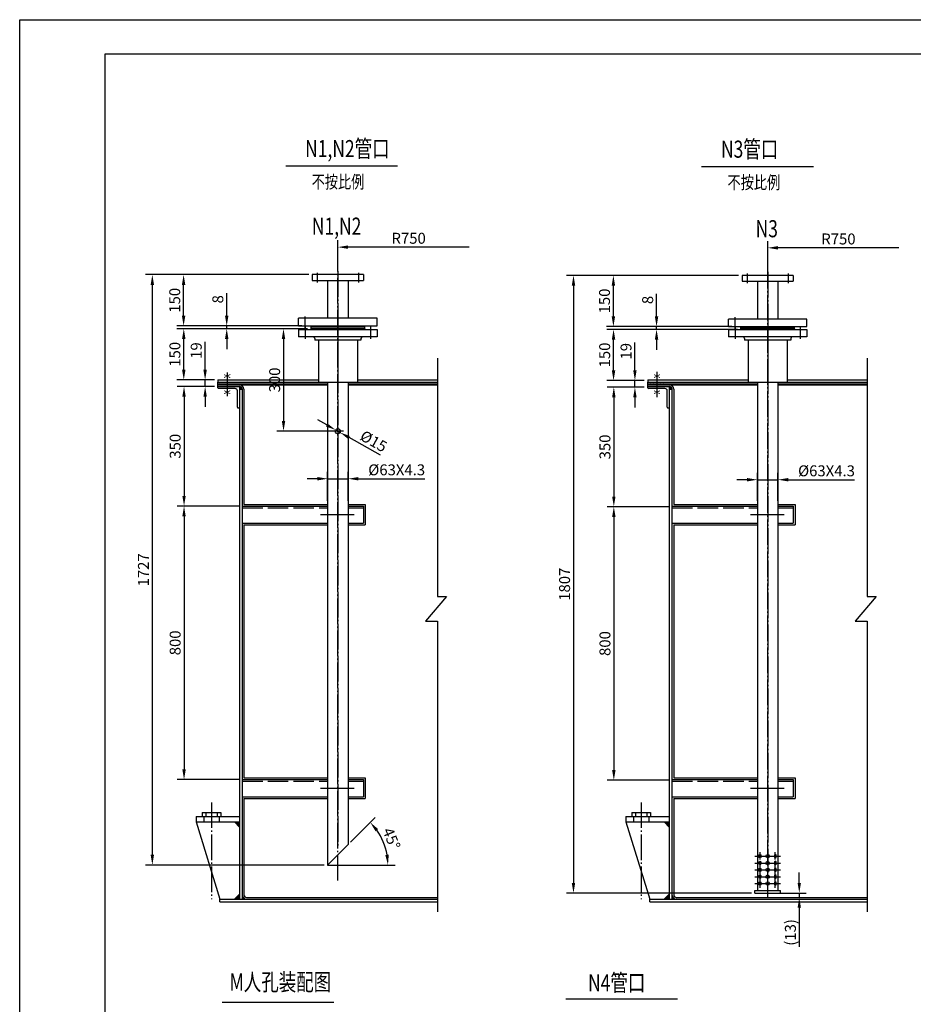
# Model space of a CAD drawing. Units: millimetres. Extents: x 365 to 22270, y -5427 to 13357.
# Drawn here: x 8732 to 11348, y 6246 to 9126 of the extents above; entities that cross this region are included whole.
import ezdxf
from ezdxf.enums import TextEntityAlignment as Align

# ---------------------------------------------------------------- set-up
doc = ezdxf.new("R2010")
doc.units = ezdxf.units.MM
doc.header["$LTSCALE"] = 15
doc.header["$MEASUREMENT"] = 0
doc.linetypes.add('CENTER', pattern=[6.25, 5, -0.5, 0.25, -0.5])
doc.linetypes.add('DASHED', pattern=[5, 4, -1])
doc.layers.get('Defpoints').update_dxf_attribs({"linetype": 'CONTINUOUS'})
for name, color, linetype in [('1', 2, 'CONTINUOUS'), ('2', 1, 'CONTINUOUS'), ('3', 3, 'CENTER'), ('5', 5, 'DASHED')]:
    doc.layers.add(name, color=color, linetype=linetype)
doc.styles.add('FSDBHZ', font='TXT.SHX', dxfattribs={"width": 0.707, "bigfont": 'HZFS.SHX'})
doc.styles.add('HZ', font='txt', dxfattribs={"width": 0.75, "bigfont": 'hztxt'})
doc.styles.get("Standard").update_dxf_attribs({"font": 'simplex', "width": 0.75, "bigfont": 'hztxt'})
doc.dimstyles.get("Standard").update_dxf_attribs({"dimtxt": 0.18, "dimasz": 0.18, "dimexe": 0.18, "dimexo": 0.0625, "dimgap": 0.09, "dimtad": 0, "dimtih": 1, "dimtoh": 1, "dimdec": 4, "dimzin": 0, "dimdsep": 46, "dimtxsty": 'Standard', "dimcen": 0.09, "dimadec": 0, "dimazin": 0, "dimtfac": 1, "dimtdec": 4, "dimtofl": 0, "dimtmove": 0, "dimatfit": 3, "dimfxl": 1, "dimtolj": 1, "dimtzin": 0, "dimarcsym": 0})
doc.dimstyles.new('STANDARD$0', dxfattribs={"dimscale": 60, "dimtxt": 5, "dimasz": 5, "dimexe": 2.5, "dimexo": 0, "dimgap": 1.25, "dimtad": 1, "dimdec": 0, "dimdsep": 46, "dimtxsty": 'FSDBHZ', "dimcen": 0, "dimaunit": 1, "dimadec": 0, "dimazin": 0, "dimtfac": 1, "dimtdec": 3, "dimtmove": 0, "dimatfit": 3, "dimfxl": 1, "dimtolj": 1, "dimarcsym": 0})
doc.dimstyles.new('STANDARD$3', dxfattribs={"dimscale": 8, "dimtxt": 3.2, "dimasz": 3, "dimexe": 2, "dimexo": 0, "dimtad": 1, "dimtoh": 1, "dimdec": 0, "dimzin": 0, "dimdsep": 46, "dimtxsty": 'HZ', "dimcen": 0.09, "dimclrd": 2, "dimclre": 2, "dimclrt": 2, "dimadec": 0, "dimazin": 0, "dimtfac": 1, "dimtdec": 0, "dimtmove": 1, "dimatfit": 1, "dimfxl": 1, "dimtolj": 1, "dimtzin": 0, "dimarcsym": 0})
pattern_1 = [(45, (-10556.854, -260.33374), (-0.441941738, 0.441941738), []), (135, (-10556.854, -260.33374), (-0.441941738, -0.441941738), [])]
pattern_2 = [(45, (-9299.01085, -260.33374), (-0.441941738, 0.441941738), []), (135, (-9299.01085, -260.33374), (-0.441941738, -0.441941738), [])]

# ---------------------------------------------------------------- blocks, each defined once
blk = doc.blocks.new('*D301')
at = {"layer": '1', "color": 0, "lineweight": -2, "transparency": 16777216}
for p, q in [((9578.5, 8380.3), (9192, 8380.3)), ((9212, 8260.3), (9212, 8350.3)), ((9558.2, 8230.3), (9192, 8230.3))]:
    blk.add_line(p, q, dxfattribs=at)
at = {"layer": '1', "color": 0, "transparency": 16777216}
for points in [[(9207, 8350.3), (9217, 8350.3), (9212, 8380.3)], [(9207, 8260.3), (9217, 8260.3), (9212, 8230.3)]]:
    blk.add_solid(points, dxfattribs=at)
at = {"layer": 'Defpoints', "color": 0, "transparency": 16777216}
for p in [(9212, 8380.3), (9588.5, 8380.3), (9568.2, 8230.3)]:
    blk.add_point(p, dxfattribs=at)
at = {"layer": '1', "color": 0, "transparency": 16777216, "insert": (9186, 8305.3), "char_height": 32, "attachment_point": 5, "rotation": 90, "style": 'HZ'}
blk.add_mtext('\\A1;150', dxfattribs=at)
blk = doc.blocks.new('*D302')
at = {"layer": '1', "color": 0, "lineweight": -2, "transparency": 16777216}
for p, q in [((9338.2, 8260.3), (9338.2, 8326.3)), ((9558.2, 8230.3), (9318.2, 8230.3)), ((9574.9, 8222.3), (9318.2, 8222.3)), ((9338.2, 8222.3), (9338.2, 8230.3)), ((9338.2, 8192.3), (9338.2, 8162.3))]:
    blk.add_line(p, q, dxfattribs=at)
at = {"layer": '1', "color": 0, "transparency": 16777216}
for points in [[(9333.2, 8260.3), (9343.2, 8260.3), (9338.2, 8230.3)], [(9333.2, 8192.3), (9343.2, 8192.3), (9338.2, 8222.3)]]:
    blk.add_solid(points, dxfattribs=at)
at = {"layer": 'Defpoints', "color": 0, "transparency": 16777216}
for p in [(9338.2, 8230.3), (9568.2, 8230.3), (9584.9, 8222.3)]:
    blk.add_point(p, dxfattribs=at)
at = {"layer": '1', "color": 0, "transparency": 16777216, "insert": (9312.2, 8308.3), "char_height": 32, "attachment_point": 5, "rotation": 90, "style": 'HZ'}
blk.add_mtext('\\A1;8', dxfattribs=at)
blk = doc.blocks.new('*D303')
at = {"layer": '1', "color": 0, "lineweight": -2, "transparency": 16777216}
for p, q in [((9328.2, 8222.3), (9192.5, 8222.3)), ((9212.5, 8102.3), (9212.5, 8192.3)), ((9302.5, 8072.3), (9192.5, 8072.3))]:
    blk.add_line(p, q, dxfattribs=at)
at = {"layer": '1', "color": 0, "transparency": 16777216}
for points in [[(9207.5, 8192.3), (9217.5, 8192.3), (9212.5, 8222.3)], [(9207.5, 8102.3), (9217.5, 8102.3), (9212.5, 8072.3)]]:
    blk.add_solid(points, dxfattribs=at)
at = {"layer": 'Defpoints', "color": 0, "transparency": 16777216}
for p in [(9212.5, 8222.3), (9338.2, 8222.3), (9312.5, 8072.3)]:
    blk.add_point(p, dxfattribs=at)
at = {"layer": '1', "color": 0, "transparency": 16777216, "insert": (9186.5, 8147.3), "char_height": 32, "attachment_point": 5, "rotation": 90, "style": 'HZ'}
blk.add_mtext('\\A1;150', dxfattribs=at)
blk = doc.blocks.new('*D304')
at = {"layer": '1', "color": 0, "lineweight": -2, "transparency": 16777216}
for p, q in [((9275, 8102.3), (9275, 8184.3)), ((9302.5, 8072.3), (9255, 8072.3)), ((9275, 8053.3), (9275, 8072.3)), ((9302.5, 8053.3), (9255, 8053.3)), ((9275, 8023.3), (9275, 7993.3))]:
    blk.add_line(p, q, dxfattribs=at)
at = {"layer": '1', "color": 0, "transparency": 16777216}
for points in [[(9270, 8102.3), (9280, 8102.3), (9275, 8072.3)], [(9270, 8023.3), (9280, 8023.3), (9275, 8053.3)]]:
    blk.add_solid(points, dxfattribs=at)
at = {"layer": 'Defpoints', "color": 0, "transparency": 16777216}
for p in [(9275, 8072.3), (9312.5, 8072.3), (9312.5, 8053.3)]:
    blk.add_point(p, dxfattribs=at)
at = {"layer": '1', "color": 0, "transparency": 16777216, "insert": (9249, 8158.3), "char_height": 32, "attachment_point": 5, "rotation": 90, "style": 'HZ'}
blk.add_mtext('\\A1;19', dxfattribs=at)
blk = doc.blocks.new('*D305')
at = {"layer": '1', "color": 0, "lineweight": -2, "transparency": 16777216}
for p, q in [((9302.5, 8053.3), (9193.3, 8053.3)), ((9213.3, 8023.3), (9213.3, 7733.3)), ((9373.5, 7703.3), (9193.3, 7703.3))]:
    blk.add_line(p, q, dxfattribs=at)
at = {"layer": '1', "color": 0, "transparency": 16777216}
for points in [[(9208.3, 8023.3), (9218.3, 8023.3), (9213.3, 8053.3)], [(9208.3, 7733.3), (9218.3, 7733.3), (9213.3, 7703.3)]]:
    blk.add_solid(points, dxfattribs=at)
at = {"layer": 'Defpoints', "color": 0, "transparency": 16777216}
for p in [(9312.5, 8053.3), (9213.3, 7703.3), (9383.5, 7703.3)]:
    blk.add_point(p, dxfattribs=at)
at = {"layer": '1', "color": 0, "transparency": 16777216, "insert": (9187.3, 7878.3), "char_height": 32, "attachment_point": 5, "rotation": 90, "style": 'HZ'}
blk.add_mtext('\\A1;350', dxfattribs=at)
blk = doc.blocks.new('*D306')
at = {"layer": '1', "color": 0, "lineweight": -2, "transparency": 16777216}
for p, q in [((9203.3, 7703.3), (9193.3, 7703.3)), ((9213.3, 7673.3), (9213.3, 6933.3)), ((9373.5, 6903.3), (9193.3, 6903.3))]:
    blk.add_line(p, q, dxfattribs=at)
at = {"layer": '1', "color": 0, "transparency": 16777216}
for points in [[(9208.3, 7673.3), (9218.3, 7673.3), (9213.3, 7703.3)], [(9208.3, 6933.3), (9218.3, 6933.3), (9213.3, 6903.3)]]:
    blk.add_solid(points, dxfattribs=at)
at = {"layer": 'Defpoints', "color": 0, "transparency": 16777216}
for p in [(9213.3, 7703.3), (9213.3, 6903.3), (9383.5, 6903.3)]:
    blk.add_point(p, dxfattribs=at)
at = {"layer": '1', "color": 0, "transparency": 16777216, "insert": (9187.3, 7303.3), "char_height": 32, "attachment_point": 5, "rotation": 90, "style": 'HZ'}
blk.add_mtext('\\A1;800', dxfattribs=at)
blk = doc.blocks.new('*D307')
at = {"layer": '1', "color": 0, "lineweight": -2, "transparency": 16777216}
for p, q in [((9578.5, 8380.3), (9100.5, 8380.3)), ((9120.5, 6683.3), (9120.5, 8350.3)), ((9623.3, 6653.3), (9100.5, 6653.3))]:
    blk.add_line(p, q, dxfattribs=at)
at = {"layer": '1', "color": 0, "transparency": 16777216}
for points in [[(9115.5, 8350.3), (9125.5, 8350.3), (9120.5, 8380.3)], [(9115.5, 6683.3), (9125.5, 6683.3), (9120.5, 6653.3)]]:
    blk.add_solid(points, dxfattribs=at)
at = {"layer": 'Defpoints', "color": 0, "transparency": 16777216}
for p in [(9120.5, 8380.3), (9588.5, 8380.3), (9633.3, 6653.3)]:
    blk.add_point(p, dxfattribs=at)
at = {"layer": '1', "color": 0, "transparency": 16777216, "insert": (9094.5, 7516.8), "char_height": 32, "attachment_point": 5, "rotation": 90, "style": 'HZ'}
blk.add_mtext('\\A1;1727', dxfattribs=at)
blk = doc.blocks.new('*D308')
at = {"layer": '1', "color": 0, "lineweight": -2, "transparency": 16777216}
blk.add_line((9700.7, 6720.7), (9772.4, 6792.3), dxfattribs=at)
blk.add_arc((9633.3, 6653.3), 176.6, 9.7426, 35.2574, dxfattribs=at)
at = {"layer": '1', "color": 0, "transparency": 16777216}
for points in [[(9773.7, 6752), (9781.4, 6758.5), (9758.2, 6778.2)], [(9812.4, 6683.6), (9802.4, 6682.8), (9810, 6653.3)]]:
    blk.add_solid(points, dxfattribs=at)
at = {"layer": 'Defpoints', "color": 0, "transparency": 16777216}
for p in [(9693.6, 6713.6), (9803.9, 6699), (9633.3, 6653.3), (9633.3, 6653.3), (9831.6, 6653.3)]:
    blk.add_point(p, dxfattribs=at)
at = {"layer": '1', "color": 0, "transparency": 16777216, "insert": (9820.5, 6730.8), "char_height": 32, "attachment_point": 5, "rotation": 292.5, "style": 'HZ'}
blk.add_mtext('\\A1;45%%d', dxfattribs=at)
blk = doc.blocks.new('*D309')
at = {"layer": '1', "color": 0, "lineweight": -2, "transparency": 16777216}
for p, q in [((9574.9, 8222.3), (9484.4, 8222.3)), ((9504.4, 8192.3), (9504.4, 7952.3)), ((9646, 7922.3), (9484.4, 7922.3))]:
    blk.add_line(p, q, dxfattribs=at)
at = {"layer": '1', "color": 0, "transparency": 16777216}
for points in [[(9499.4, 8192.3), (9509.4, 8192.3), (9504.4, 8222.3)], [(9499.4, 7952.3), (9509.4, 7952.3), (9504.4, 7922.3)]]:
    blk.add_solid(points, dxfattribs=at)
at = {"layer": 'Defpoints', "color": 0, "transparency": 16777216}
for p in [(9584.9, 8222.3), (9504.4, 7922.3), (9656, 7922.3)]:
    blk.add_point(p, dxfattribs=at)
at = {"layer": '1', "color": 0, "transparency": 16777216, "insert": (9478.4, 8072.3), "char_height": 32, "attachment_point": 5, "rotation": 90, "style": 'HZ'}
blk.add_mtext('\\A1;300', dxfattribs=at)
blk = doc.blocks.new('*D310')
at = {"layer": '1', "color": 2, "lineweight": -2, "transparency": 16777216}
for p, q in [((9630.8, 7940.7), (9604.6, 7955.4)), ((9656.9, 7926), (9670, 7918.6)), ((9788.5, 7852), (9696.2, 7903.9))]:
    blk.add_line(p, q, dxfattribs=at)
at = {"layer": '1', "color": 2, "transparency": 16777216}
for points in [[(9633.2, 7945), (9628.3, 7936.3), (9656.9, 7926)], [(9698.6, 7908.3), (9693.7, 7899.6), (9670, 7918.6)]]:
    blk.add_solid(points, dxfattribs=at)
at = {"layer": 'Defpoints', "color": 0, "transparency": 16777216}
for p in [(9656.9, 7926), (9670, 7918.6)]:
    blk.add_point(p, dxfattribs=at)
at = {"layer": '1', "color": 2, "transparency": 16777216, "insert": (9768.2, 7893.2), "char_height": 32, "attachment_point": 5, "rotation": 330.6449, "style": 'HZ'}
blk.add_mtext('\\A1;%%c15', dxfattribs=at)
blk = doc.blocks.new('*D311')
at = {"layer": '1', "color": 0, "lineweight": -2, "transparency": 16777216}
for p, q in [((9603.3, 7783.4), (9573.3, 7783.4)), ((9633.3, 7718.3), (9633.3, 7803.4)), ((9633.3, 7783.4), (9693.6, 7783.4)), ((9693.6, 7718.3), (9693.6, 7803.4)), ((9723.6, 7783.4), (9917.6, 7783.4))]:
    blk.add_line(p, q, dxfattribs=at)
at = {"layer": '1', "color": 0, "transparency": 16777216}
for points in [[(9603.3, 7788.4), (9603.3, 7778.4), (9633.3, 7783.4)], [(9723.6, 7788.4), (9723.6, 7778.4), (9693.6, 7783.4)]]:
    blk.add_solid(points, dxfattribs=at)
at = {"layer": 'Defpoints', "color": 0, "transparency": 16777216}
for p in [(9693.6, 7783.4), (9633.3, 7708.3), (9693.6, 7708.3)]:
    blk.add_point(p, dxfattribs=at)
at = {"layer": '1', "color": 0, "transparency": 16777216, "insert": (9835.6, 7809.4), "char_height": 32, "attachment_point": 5, "style": 'HZ'}
blk.add_mtext('\\A1;%%c63X4.3', dxfattribs=at)
blk = doc.blocks.new('*D317')
at = {"layer": '1', "color": 0, "lineweight": -2, "transparency": 16777216}
for p, q in [((10461.1, 7701.3), (10451.1, 7701.3)), ((10471.1, 7671.3), (10471.1, 6931.3)), ((10631.3, 6901.3), (10451.1, 6901.3))]:
    blk.add_line(p, q, dxfattribs=at)
at = {"layer": '1', "color": 0, "transparency": 16777216}
for points in [[(10466.1, 7671.3), (10476.1, 7671.3), (10471.1, 7701.3)], [(10466.1, 6931.3), (10476.1, 6931.3), (10471.1, 6901.3)]]:
    blk.add_solid(points, dxfattribs=at)
at = {"layer": 'Defpoints', "color": 0, "transparency": 16777216}
for p in [(10471.1, 7701.3), (10471.1, 6901.3), (10641.3, 6901.3)]:
    blk.add_point(p, dxfattribs=at)
at = {"layer": '1', "color": 0, "transparency": 16777216, "insert": (10445.1, 7301.3), "char_height": 32, "attachment_point": 5, "rotation": 90, "style": 'HZ'}
blk.add_mtext('\\A1;800', dxfattribs=at)
blk = doc.blocks.new('*D316')
at = {"layer": '1', "color": 0, "lineweight": -2, "transparency": 16777216}
for p, q in [((10560.3, 8051.3), (10451.1, 8051.3)), ((10471.1, 8021.3), (10471.1, 7731.3)), ((10631.3, 7701.3), (10451.1, 7701.3))]:
    blk.add_line(p, q, dxfattribs=at)
at = {"layer": '1', "color": 0, "transparency": 16777216}
for points in [[(10466.1, 8021.3), (10476.1, 8021.3), (10471.1, 8051.3)], [(10466.1, 7731.3), (10476.1, 7731.3), (10471.1, 7701.3)]]:
    blk.add_solid(points, dxfattribs=at)
at = {"layer": 'Defpoints', "color": 0, "transparency": 16777216}
for p in [(10570.3, 8051.3), (10471.1, 7701.3), (10641.3, 7701.3)]:
    blk.add_point(p, dxfattribs=at)
at = {"layer": '1', "color": 0, "transparency": 16777216, "insert": (10445.1, 7876.3), "char_height": 32, "attachment_point": 5, "rotation": 90, "style": 'HZ'}
blk.add_mtext('\\A1;350', dxfattribs=at)
blk = doc.blocks.new('*D315')
at = {"layer": '1', "color": 0, "lineweight": -2, "transparency": 16777216}
for p, q in [((10532.8, 8100.3), (10532.8, 8182.3)), ((10560.3, 8070.3), (10512.8, 8070.3)), ((10532.8, 8051.3), (10532.8, 8070.3)), ((10560.3, 8051.3), (10512.8, 8051.3)), ((10532.8, 8021.3), (10532.8, 7991.3))]:
    blk.add_line(p, q, dxfattribs=at)
at = {"layer": '1', "color": 0, "transparency": 16777216}
for points in [[(10527.8, 8100.3), (10537.8, 8100.3), (10532.8, 8070.3)], [(10527.8, 8021.3), (10537.8, 8021.3), (10532.8, 8051.3)]]:
    blk.add_solid(points, dxfattribs=at)
at = {"layer": 'Defpoints', "color": 0, "transparency": 16777216}
for p in [(10532.8, 8070.3), (10570.3, 8070.3), (10570.3, 8051.3)]:
    blk.add_point(p, dxfattribs=at)
at = {"layer": '1', "color": 0, "transparency": 16777216, "insert": (10506.8, 8156.3), "char_height": 32, "attachment_point": 5, "rotation": 90, "style": 'HZ'}
blk.add_mtext('\\A1;19', dxfattribs=at)
blk = doc.blocks.new('*D314')
at = {"layer": '1', "color": 0, "lineweight": -2, "transparency": 16777216}
for p, q in [((10586.1, 8220.3), (10450.3, 8220.3)), ((10470.3, 8100.3), (10470.3, 8190.3)), ((10560.3, 8070.3), (10450.3, 8070.3))]:
    blk.add_line(p, q, dxfattribs=at)
at = {"layer": '1', "color": 0, "transparency": 16777216}
for points in [[(10465.3, 8190.3), (10475.3, 8190.3), (10470.3, 8220.3)], [(10465.3, 8100.3), (10475.3, 8100.3), (10470.3, 8070.3)]]:
    blk.add_solid(points, dxfattribs=at)
at = {"layer": 'Defpoints', "color": 0, "transparency": 16777216}
for p in [(10470.3, 8220.3), (10596.1, 8220.3), (10570.3, 8070.3)]:
    blk.add_point(p, dxfattribs=at)
at = {"layer": '1', "color": 0, "transparency": 16777216, "insert": (10444.3, 8145.3), "char_height": 32, "attachment_point": 5, "rotation": 90, "style": 'HZ'}
blk.add_mtext('\\A1;150', dxfattribs=at)
blk = doc.blocks.new('*D312')
at = {"layer": '1', "color": 0, "lineweight": -2, "transparency": 16777216}
for p, q in [((10836.3, 8378.3), (10449.8, 8378.3)), ((10469.8, 8258.3), (10469.8, 8348.3)), ((10816.1, 8228.3), (10449.8, 8228.3))]:
    blk.add_line(p, q, dxfattribs=at)
at = {"layer": '1', "color": 0, "transparency": 16777216}
for points in [[(10464.8, 8348.3), (10474.8, 8348.3), (10469.8, 8378.3)], [(10464.8, 8258.3), (10474.8, 8258.3), (10469.8, 8228.3)]]:
    blk.add_solid(points, dxfattribs=at)
at = {"layer": 'Defpoints', "color": 0, "transparency": 16777216}
for p in [(10469.8, 8378.3), (10846.3, 8378.3), (10826.1, 8228.3)]:
    blk.add_point(p, dxfattribs=at)
at = {"layer": '1', "color": 0, "transparency": 16777216, "insert": (10443.8, 8303.3), "char_height": 32, "attachment_point": 5, "rotation": 90, "style": 'HZ'}
blk.add_mtext('\\A1;150', dxfattribs=at)
blk = doc.blocks.new('*D313')
at = {"layer": '1', "color": 0, "lineweight": -2, "transparency": 16777216}
for p, q in [((10596.1, 8258.3), (10596.1, 8324.3)), ((10816.1, 8228.3), (10576.1, 8228.3)), ((10832.7, 8220.3), (10576.1, 8220.3)), ((10596.1, 8220.3), (10596.1, 8228.3)), ((10596.1, 8190.3), (10596.1, 8160.3))]:
    blk.add_line(p, q, dxfattribs=at)
at = {"layer": '1', "color": 0, "transparency": 16777216}
for points in [[(10591.1, 8258.3), (10601.1, 8258.3), (10596.1, 8228.3)], [(10591.1, 8190.3), (10601.1, 8190.3), (10596.1, 8220.3)]]:
    blk.add_solid(points, dxfattribs=at)
at = {"layer": 'Defpoints', "color": 0, "transparency": 16777216}
for p in [(10596.1, 8228.3), (10826.1, 8228.3), (10842.7, 8220.3)]:
    blk.add_point(p, dxfattribs=at)
at = {"layer": '1', "color": 0, "transparency": 16777216, "insert": (10570.1, 8306.3), "char_height": 32, "attachment_point": 5, "rotation": 90, "style": 'HZ'}
blk.add_mtext('\\A1;8', dxfattribs=at)
blk = doc.blocks.new('*D318')
at = {"layer": '1', "color": 0, "lineweight": -2, "transparency": 16777216}
for p, q in [((10459.8, 8378.3), (10333, 8378.3)), ((10353, 8348.3), (10353, 6601.3)), ((10873.8, 6571.3), (10333, 6571.3))]:
    blk.add_line(p, q, dxfattribs=at)
at = {"layer": '1', "color": 0, "transparency": 16777216}
for points in [[(10348, 8348.3), (10358, 8348.3), (10353, 8378.3)], [(10348, 6601.3), (10358, 6601.3), (10353, 6571.3)]]:
    blk.add_solid(points, dxfattribs=at)
at = {"layer": 'Defpoints', "color": 0, "transparency": 16777216}
for p in [(10469.8, 8378.3), (10353, 6571.3), (10883.8, 6571.3)]:
    blk.add_point(p, dxfattribs=at)
at = {"layer": '1', "color": 0, "transparency": 16777216, "insert": (10327, 7474.8), "char_height": 32, "attachment_point": 5, "rotation": 90, "style": 'HZ'}
blk.add_mtext('\\A1;1807', dxfattribs=at)
blk = doc.blocks.new('*D319')
at = {"layer": '1', "color": 0, "lineweight": -2, "transparency": 16777216}
for p, q in [((11013.8, 6601.3), (11013.8, 6631.3)), ((10931.3, 6571.3), (11033.8, 6571.3)), ((11013.8, 6571.3), (11013.8, 6558.3)), ((10931.3, 6558.3), (11033.8, 6558.3)), ((11013.8, 6528.3), (11013.8, 6414.3))]:
    blk.add_line(p, q, dxfattribs=at)
at = {"layer": '1', "color": 0, "transparency": 16777216}
for points in [[(11008.8, 6601.3), (11018.8, 6601.3), (11013.8, 6571.3)], [(11008.8, 6528.3), (11018.8, 6528.3), (11013.8, 6558.3)]]:
    blk.add_solid(points, dxfattribs=at)
at = {"layer": 'Defpoints', "color": 0, "transparency": 16777216}
for p in [(10921.3, 6571.3), (10921.3, 6558.3), (11013.8, 6558.3)]:
    blk.add_point(p, dxfattribs=at)
at = {"layer": '1', "color": 0, "transparency": 16777216, "insert": (10987.8, 6456.3), "char_height": 32, "attachment_point": 5, "rotation": 90, "style": 'HZ'}
blk.add_mtext('\\A1;(13)', dxfattribs=at)
blk = doc.blocks.new('*D344')
at = {"layer": '1', "color": 0, "lineweight": -2, "transparency": 16777216}
for p, q in [((10861.2, 7780.5), (10831.2, 7780.5)), ((10891.2, 7718.3), (10891.2, 7800.5)), ((10891.2, 7780.5), (10951.5, 7780.5)), ((10951.5, 7718.3), (10951.5, 7800.5)), ((10981.5, 7780.5), (11175.5, 7780.5))]:
    blk.add_line(p, q, dxfattribs=at)
at = {"layer": '1', "color": 0, "transparency": 16777216}
for points in [[(10861.2, 7785.5), (10861.2, 7775.5), (10891.2, 7780.5)], [(10981.5, 7785.5), (10981.5, 7775.5), (10951.5, 7780.5)]]:
    blk.add_solid(points, dxfattribs=at)
at = {"layer": 'Defpoints', "color": 0, "transparency": 16777216}
for p in [(10951.5, 7780.5), (10891.2, 7708.3), (10951.5, 7708.3)]:
    blk.add_point(p, dxfattribs=at)
at = {"layer": '1', "color": 0, "transparency": 16777216, "insert": (11093.5, 7806.5), "char_height": 32, "attachment_point": 5, "style": 'HZ'}
blk.add_mtext('\\A1;%%c63X4.3', dxfattribs=at)

msp = doc.modelspace()

# ---------------------------------------------------------------- hatches: boundary and pattern name
at = {"layer": '1'}
h = msp.add_hatch(dxfattribs=at)
h.set_pattern_fill('ANSI37', color=256, scale=5, style=0)
h.set_pattern_definition(pattern_1)
h.paths.add_polyline_path([(9312.474, 8061.299), (9312.474, 8058.299), (9375.474, 8058.299), (9375.474, 8061.299)])
h = msp.add_hatch(dxfattribs=at)
h.set_pattern_fill('ANSI37', color=256, scale=5, style=0)
h.set_pattern_definition(pattern_1)
h.paths.add_polyline_path([(9375.474, 8045.299), (9383.474, 8045.299, 0.41421356), (9375.474, 8053.299)])
h = msp.add_hatch(dxfattribs=at)
h.set_pattern_fill('ANSI37', color=256, scale=5, style=0)
h.set_pattern_definition(pattern_2)
h.paths.add_polyline_path([(10570.317, 8061.299), (10570.317, 8058.299), (10633.317, 8058.299), (10633.317, 8061.299)])
h = msp.add_hatch(dxfattribs=at)
h.set_pattern_fill('ANSI37', color=256, scale=5, style=0)
h.set_pattern_definition(pattern_2)
h.paths.add_polyline_path([(10633.317, 8053.299), (10633.317, 8045.299), (10641.317, 8045.299, 0.41421356)])
h = msp.add_hatch(dxfattribs=at)
h.set_pattern_fill('ANSI37', color=256, scale=5, style=0)
h.set_pattern_definition(pattern_1)
h.paths.add_polyline_path([(9375.474, 6769.299), (9375.474, 6779.299), (9365.474, 6779.299)])
h = msp.add_hatch(dxfattribs=at)
h.set_pattern_fill('ANSI37', color=256, scale=5, style=0)
h.set_pattern_definition(pattern_2)
h.paths.add_polyline_path([(10633.317, 6769.299), (10633.317, 6779.299), (10623.317, 6779.299)])
h = msp.add_hatch(dxfattribs=at)
h.set_pattern_fill('ANSI37', color=256, scale=5, style=0)
h.set_pattern_definition(pattern_1)
h.paths.add_polyline_path([(9365.474, 6553.299), (9375.474, 6553.299), (9375.474, 6563.299)])
h = msp.add_hatch(dxfattribs=at)
h.set_pattern_fill('ANSI37', color=256, scale=5, style=0)
h.set_pattern_definition(pattern_1)
h.paths.add_polyline_path([(9396.474, 6553.299, -0.41421356), (9383.474, 6566.299), (9383.474, 6553.299)])
h = msp.add_hatch(dxfattribs=at)
h.set_pattern_fill('ANSI37', color=256, scale=5, style=0)
h.set_pattern_definition(pattern_2)
h.paths.add_polyline_path([(10623.317, 6553.299), (10633.317, 6553.299), (10633.317, 6563.299)])
h = msp.add_hatch(dxfattribs=at)
h.set_pattern_fill('ANSI37', color=256, scale=5, style=0)
h.set_pattern_definition(pattern_2)
h.paths.add_polyline_path([(10654.317, 6553.299, -0.41421356), (10641.317, 6566.299), (10641.317, 6553.299)])

# ---------------------------------------------------------------- linework, layer by layer
for p, q in [((9510.845, 8698.413), (9837.907, 8698.413)), ((10727.91, 8696.728), (11054.972, 8696.728)), ((9663.474, 8390.299), (9663.474, 8480.759)), ((10921.317, 8388.299), (10921.317, 8478.759)), ((10047.65, 8460.759), (9693.474, 8460.759)), ((11305.493, 8458.759), (10951.317, 8458.759)), ((9584.874, 8222.299), (9584.874, 8230.299)), ((9584.874, 8230.299), (9742.074, 8230.299)), ((9584.874, 8227.299), (9742.074, 8227.299)), ((9742.074, 8222.299), (9742.074, 8230.299)), ((10842.717, 8222.299), (10842.717, 8228.299)), ((10842.717, 8228.299), (10999.917, 8228.299)), ((10842.717, 8225.299), (10999.917, 8225.299)), ((10999.917, 8222.299), (10999.917, 8228.299)), ((9954.826, 8136.143), (9954.826, 7438.497)), ((11212.669, 8136.094), (11212.669, 7438.497)), ((9312.474, 8053.299), (9312.474, 8066.299)), ((10570.317, 8053.299), (10570.317, 8066.299)), ((9312.474, 8061.299), (9633.324, 8061.299)), ((9312.474, 8058.299), (9633.324, 8058.299)), ((9375.474, 8058.299), (9375.474, 8061.299)), ((9388.474, 8045.299), (9388.474, 7708.299)), ((9693.624, 8061.299), (9954.826, 8061.299)), ((9693.624, 8058.299), (9954.826, 8058.299)), ((10570.317, 8061.299), (10891.167, 8061.299)), ((10570.317, 8058.299), (10891.167, 8058.299)), ((10633.317, 8058.299), (10633.317, 8061.299)), ((10646.317, 8045.299), (10646.317, 7708.299)), ((10951.467, 8061.299), (11212.669, 8061.299)), ((10951.467, 8058.299), (11212.669, 8058.299)), ((9388.474, 7708.299), (9633.324, 7708.299)), ((9693.624, 7708.299), (9743.474, 7708.299)), ((9743.474, 7708.299), (9743.474, 7648.299)), ((10646.317, 7708.299), (10891.167, 7708.299)), ((10951.467, 7708.299), (11001.317, 7708.299)), ((11001.317, 7708.299), (11001.317, 7648.299)), ((9388.474, 7648.299), (9633.324, 7648.299)), ((9388.474, 7648.299), (9388.474, 6908.299)), ((9693.624, 7648.299), (9743.474, 7648.299)), ((10646.317, 7648.299), (10891.167, 7648.299)), ((10646.317, 7648.299), (10646.317, 6908.299)), ((10951.467, 7648.299), (11001.317, 7648.299)), ((9981.305, 7438.497), (9919.533, 7367.106)), ((9954.826, 7438.497), (9981.305, 7438.497)), ((11239.149, 7438.497), (11177.376, 7367.106)), ((11212.669, 7438.497), (11239.149, 7438.497)), ((9919.533, 7367.106), (9954.593, 7367.106)), ((9954.593, 7367.106), (9954.593, 6516.559)), ((11177.376, 7367.106), (11212.436, 7367.106)), ((11212.436, 7367.106), (11212.436, 6516.559)), ((9388.474, 6908.299), (9633.324, 6908.299)), ((9693.624, 6908.299), (9743.474, 6908.299)), ((9743.474, 6908.299), (9743.474, 6848.299)), ((10646.317, 6908.299), (10891.167, 6908.299)), ((10951.467, 6908.299), (11001.317, 6908.299)), ((11001.317, 6908.299), (11001.317, 6848.299)), ((9388.474, 6848.299), (9633.324, 6848.299)), ((9388.474, 6848.299), (9388.474, 6566.299)), ((9693.624, 6848.299), (9743.474, 6848.299)), ((10646.317, 6848.299), (10891.167, 6848.299)), ((10646.317, 6848.299), (10646.317, 6566.299)), ((10951.467, 6848.299), (11001.317, 6848.299)), ((9633.324, 6653.299), (9831.615, 6653.299)), ((9396.474, 6558.299), (9954.593, 6558.299)), ((10654.317, 6558.299), (11212.436, 6558.299)), ((9324.8, 6252.266), (9651.862, 6252.266)), ((10330.638, 6262.023), (10657.7, 6262.023))]:
    msp.add_line(p, q, dxfattribs=at)
msp.add_lwpolyline([(8732.284, 3186.131), (8732.284, 9126.131), (12937.284, 9126.131), (12937.284, 3186.131)], close=True, dxfattribs=at)
for centre, radius, start, end in [((9375.474, 8045.299), 13, 0, 90), ((10633.317, 8045.299), 13, 0, 90), ((9396.474, 6566.299), 8, 180, 270), ((10654.317, 6566.299), 8, 180, 270)]:
    msp.add_arc(centre, radius, start, end, dxfattribs=at)
for points in [[(9693.474, 8465.759), (9693.474, 8455.759), (9663.474, 8460.759)], [(10951.317, 8463.759), (10951.317, 8453.759), (10921.317, 8458.759)]]:
    msp.add_solid(points, dxfattribs=at)
at = {"layer": '2'}
for p, q in [((9738.474, 8380.299), (9588.474, 8380.299)), ((9588.474, 8380.299), (9588.474, 8362.799)), ((9588.474, 8362.799), (9738.474, 8362.799)), ((9633.324, 8362.799), (9633.324, 8252.599)), ((9693.624, 8362.799), (9693.624, 8252.599)), ((9738.474, 8380.299), (9738.474, 8362.799)), ((10996.317, 8378.299), (10846.317, 8378.299)), ((10846.317, 8378.299), (10846.317, 8360.799)), ((10846.317, 8360.799), (10996.317, 8360.799)), ((10891.167, 8360.799), (10891.167, 8250.599)), ((10951.467, 8360.799), (10951.467, 8250.599)), ((10996.317, 8378.299), (10996.317, 8360.799)), ((9778.474, 8252.599), (9548.474, 8252.599)), ((9548.474, 8230.299), (9548.474, 8252.599)), ((9778.474, 8230.299), (9778.474, 8252.599)), ((11036.317, 8250.599), (10806.317, 8250.599)), ((10806.317, 8228.299), (10806.317, 8250.599)), ((11036.317, 8228.299), (11036.317, 8250.599)), ((9548.474, 8230.299), (9778.474, 8230.299)), ((9548.474, 8220.299), (9778.474, 8220.299)), ((9548.474, 8220.299), (9548.474, 8197.999)), ((9742.074, 8222.299), (9584.874, 8222.299)), ((9584.874, 8222.299), (9584.874, 8220.299)), ((9742.074, 8222.299), (9742.074, 8220.299)), ((9778.474, 8220.299), (9778.474, 8197.999)), ((10806.317, 8228.299), (11036.317, 8228.299)), ((10806.317, 8220.299), (11036.317, 8220.299)), ((10806.317, 8220.299), (10806.317, 8197.999)), ((10999.917, 8222.299), (10842.717, 8222.299)), ((10842.717, 8222.299), (10842.717, 8220.299)), ((10999.917, 8222.299), (10999.917, 8220.299)), ((11036.317, 8220.299), (11036.317, 8197.999)), ((9778.474, 8197.999), (9548.474, 8197.999)), ((9595.974, 8193.499), (9595.974, 8188.299)), ((9730.974, 8188.299), (9595.974, 8188.299)), ((9606.324, 8188.299), (9606.324, 8066.299)), ((9720.624, 8188.299), (9720.624, 8066.299)), ((9730.974, 8193.499), (9730.974, 8188.299)), ((11036.317, 8197.999), (10806.317, 8197.999)), ((10853.817, 8193.499), (10853.817, 8188.299)), ((10988.817, 8188.299), (10853.817, 8188.299)), ((10864.167, 8188.299), (10864.167, 8066.299)), ((10978.467, 8188.299), (10978.467, 8066.299)), ((10988.817, 8193.499), (10988.817, 8188.299)), ((9312.474, 8072.299), (9606.324, 8072.299)), ((9312.474, 8072.299), (9312.474, 8066.299)), ((9312.474, 8066.299), (9954.826, 8066.299)), ((9633.324, 8066.299), (9633.324, 6653.299)), ((9693.624, 8066.299), (9693.624, 6713.599)), ((9720.624, 8072.299), (9955.474, 8072.299)), ((10570.317, 8072.299), (10864.167, 8072.299)), ((10570.317, 8072.299), (10570.317, 8066.299)), ((10570.317, 8066.299), (11212.669, 8066.299)), ((10891.167, 8066.299), (10891.167, 6579.299)), ((10951.467, 8066.299), (10951.467, 6579.299)), ((10978.467, 8072.299), (11213.317, 8072.299)), ((9312.474, 8053.299), (9375.474, 8053.299)), ((9312.474, 8049.299), (9312.474, 8053.299)), ((9362.474, 8047.299), (9314.474, 8047.299)), ((9369.474, 7992.299), (9369.474, 8040.299)), ((9375.474, 8053.299), (9375.474, 7990.299)), ((9375.474, 8045.299), (9383.474, 8045.299)), ((9375.474, 8045.299), (9375.474, 7846.149)), ((9383.474, 8045.299), (9383.474, 6553.299)), ((10570.317, 8053.299), (10633.317, 8053.299)), ((10570.317, 8049.299), (10570.317, 8053.299)), ((10620.317, 8047.299), (10572.317, 8047.299)), ((10627.317, 7992.299), (10627.317, 8040.299)), ((10633.317, 8053.299), (10633.317, 7990.299)), ((10633.317, 8045.299), (10641.317, 8045.299)), ((10633.317, 8045.299), (10633.317, 7846.149)), ((10641.317, 8045.299), (10641.317, 6553.299)), ((9371.474, 7990.299), (9375.474, 7990.299)), ((10629.317, 7990.299), (10633.317, 7990.299)), ((9375.474, 7846.149), (9375.474, 6553.299)), ((10633.317, 7846.149), (10633.317, 6553.299)), ((9383.474, 7703.299), (9633.324, 7703.299)), ((9693.624, 7703.299), (9738.474, 7703.299)), ((9738.474, 7703.299), (9738.474, 7653.299)), ((10641.317, 7703.299), (10891.167, 7703.299)), ((10951.467, 7703.299), (10996.317, 7703.299)), ((10996.317, 7703.299), (10996.317, 7653.299)), ((9613.084, 7678.299), (9711.332, 7678.299)), ((10870.928, 7678.299), (10969.175, 7678.299)), ((9383.474, 7653.299), (9633.324, 7653.299)), ((9693.624, 7653.299), (9738.474, 7653.299)), ((10641.317, 7653.299), (10891.167, 7653.299)), ((10951.467, 7653.299), (10996.317, 7653.299)), ((9383.474, 6903.299), (9633.324, 6903.299)), ((9693.624, 6903.299), (9738.474, 6903.299)), ((9738.474, 6903.299), (9738.474, 6853.299)), ((10641.317, 6903.299), (10891.167, 6903.299)), ((10951.467, 6903.299), (10996.317, 6903.299)), ((10996.317, 6903.299), (10996.317, 6853.299)), ((9613.084, 6878.299), (9711.332, 6878.299)), ((10870.928, 6878.299), (10969.175, 6878.299)), ((9383.474, 6853.299), (9633.324, 6853.299)), ((9693.624, 6853.299), (9738.474, 6853.299)), ((10641.317, 6853.299), (10891.167, 6853.299)), ((10951.467, 6853.299), (10996.317, 6853.299)), ((9265.974, 6807.299), (9320.974, 6807.299)), ((9265.974, 6807.299), (9265.974, 6795.299)), ((9276.974, 6807.299), (9276.974, 6795.299)), ((9309.974, 6807.299), (9309.974, 6795.299)), ((9320.974, 6807.299), (9320.974, 6795.299)), ((10523.817, 6807.299), (10578.817, 6807.299)), ((10523.817, 6807.299), (10523.817, 6795.299)), ((10534.817, 6807.299), (10534.817, 6795.299)), ((10567.817, 6807.299), (10567.817, 6795.299)), ((10578.817, 6807.299), (10578.817, 6795.299)), ((9248.474, 6795.299), (9375.474, 6795.299)), ((9248.474, 6795.299), (9248.474, 6779.299)), ((9248.474, 6779.299), (9375.474, 6779.299)), ((9248.474, 6779.299), (9318.474, 6553.299)), ((9270.974, 6795.299), (9270.974, 6779.299)), ((9315.974, 6795.299), (9315.974, 6779.299)), ((9375.474, 6764.299), (9360.474, 6779.299)), ((9375.474, 6769.299), (9365.474, 6779.299)), ((10506.317, 6795.299), (10633.317, 6795.299)), ((10506.317, 6795.299), (10506.317, 6779.299)), ((10506.317, 6779.299), (10633.317, 6779.299)), ((10506.317, 6779.299), (10576.317, 6553.299)), ((10528.817, 6795.299), (10528.817, 6779.299)), ((10573.817, 6795.299), (10573.817, 6779.299)), ((10633.317, 6764.299), (10618.317, 6779.299)), ((10633.317, 6769.299), (10623.317, 6779.299)), ((9633.324, 6653.299), (9693.624, 6713.599)), ((9375.474, 6568.299), (9360.474, 6553.299)), ((10633.317, 6568.299), (10618.317, 6553.299)), ((10883.817, 6579.299), (10958.817, 6579.299)), ((10883.817, 6571.299), (10883.817, 6579.299)), ((10883.817, 6571.299), (10958.817, 6571.299)), ((10958.817, 6571.299), (10958.817, 6579.299)), ((9318.474, 6553.299), (9954.593, 6553.299)), ((9318.474, 6545.299), (9318.474, 6553.299)), ((9318.474, 6545.299), (9954.593, 6545.299)), ((9375.474, 6563.299), (9365.474, 6553.299)), ((10576.317, 6553.299), (11212.436, 6553.299)), ((10576.317, 6545.299), (10576.317, 6553.299)), ((10576.317, 6545.299), (11212.436, 6545.299)), ((10633.317, 6563.299), (10623.317, 6553.299))]:
    msp.add_line(p, q, dxfattribs=at)
msp.add_lwpolyline([(8982.284, 3286.131), (8982.284, 9026.131), (12837.284, 9026.131), (12837.284, 3286.131)], close=True, dxfattribs=at)
for centre, radius in [((9663.474, 7922.299), 7.5), ((10921.317, 6679.299), 5), ((10921.317, 6659.299), 5), ((10921.317, 6639.299), 5), ((10921.317, 6619.299), 5), ((10921.317, 6599.299), 5)]:
    msp.add_circle(centre, radius, dxfattribs=at)
for centre, radius, start, end in [((9591.474, 8193.499), 4.5, 0, 90), ((9735.474, 8193.499), 4.5, 90, 180), ((10849.317, 8193.499), 4.5, 0, 90), ((10993.317, 8193.499), 4.5, 90, 180), ((9314.474, 8049.299), 2, 180, 270), ((9362.474, 8040.299), 7, 0, 90), ((9375.474, 8045.299), 8, 0, 90), ((10572.317, 8049.299), 2, 180, 270), ((10620.317, 8040.299), 7, 0, 90), ((10633.317, 8045.299), 8, 0, 90), ((9371.474, 7992.299), 2, 180, 270), ((10629.317, 7992.299), 2, 180, 270), ((9396.474, 6566.299), 13, 180, 270), ((10654.317, 6566.299), 13, 180, 270)]:
    msp.add_arc(centre, radius, start, end, dxfattribs=at)
for centre in [(10899.043, 6679.299), (10899.043, 6659.299), (10899.043, 6639.299), (10899.043, 6619.299), (10899.043, 6599.299)]:
    msp.add_ellipse(centre, major_axis=(0, 5), ratio=0.63102426, dxfattribs=at)
at = {"layer": '2', "extrusion": (0, 0, -1)}
for centre in [(10943.591, 6679.299), (10943.591, 6659.299), (10943.591, 6639.299), (10943.591, 6619.299), (10943.591, 6599.299)]:
    msp.add_ellipse(centre, major_axis=(0, 5), ratio=0.63102426, dxfattribs=at)
at = {"layer": '3'}
for p, q in [((9663.474, 6608.38), (9663.474, 8431.166)), ((10921.317, 6558.299), (10921.317, 8431.166)), ((9603.124, 8385.299), (9603.124, 8357.799)), ((9663.474, 8390.299), (9663.474, 6705.834)), ((9723.824, 8385.299), (9723.824, 8357.799)), ((10860.967, 8383.299), (10860.967, 8355.799)), ((10921.317, 8388.299), (10921.317, 6631.834)), ((10981.667, 8383.299), (10981.667, 8355.799)), ((9568.224, 8223.299), (9568.224, 8257.599)), ((10826.067, 8223.299), (10826.067, 8255.599)), ((9568.224, 8227.299), (9568.224, 8192.999)), ((9663.474, 8234.299), (9663.474, 8046.299)), ((9758.724, 8227.299), (9758.724, 8192.999)), ((10826.067, 8225.299), (10826.067, 8192.999)), ((10921.317, 8232.299), (10921.317, 8046.299)), ((11016.567, 8225.299), (11016.567, 8192.999)), ((9340.474, 8025.211), (9340.474, 8094.156)), ((10598.317, 8021.519), (10598.317, 8096.735)), ((9679.526, 7922.299), (9643.644, 7922.299)), ((9293.474, 6836.747), (9293.474, 6553.299)), ((10551.317, 6836.747), (10551.317, 6553.299)), ((10899.043, 6586.611), (10899.043, 6691.045)), ((10943.591, 6586.611), (10943.591, 6691.045)), ((10883.817, 6679.299), (10958.817, 6679.299)), ((10883.817, 6659.299), (10958.817, 6659.299)), ((10883.817, 6639.299), (10958.817, 6639.299)), ((10883.817, 6619.299), (10958.817, 6619.299)), ((10883.817, 6599.299), (10958.817, 6599.299))]:
    msp.add_line(p, q, dxfattribs=at)
at = {"layer": '5'}
for p, q in [((9383.474, 7698.299), (9633.324, 7698.299)), ((9693.624, 7698.299), (9738.474, 7698.299)), ((10641.317, 7698.299), (10891.167, 7698.299)), ((10951.467, 7698.299), (10996.317, 7698.299)), ((9383.474, 6898.299), (9633.324, 6898.299)), ((9693.624, 6898.299), (9738.474, 6898.299)), ((10641.317, 6898.299), (10891.167, 6898.299)), ((10951.467, 6898.299), (10996.317, 6898.299))]:
    msp.add_line(p, q, dxfattribs=at)

# ---------------------------------------------------------------- texts
at = {"layer": '1', "style": 'HZ', "width": 0.75}
for s, height, p in [('N1,N2管口', 50, (9567.588, 8724.061)), ('N3管口', 50, (10784.653, 8722.376)), ('不按比例', 37.6487, (9586.833, 8632.966)), ('不按比例', 37.6487, (10803.898, 8631.281)), ('M人孔装配图', 50, (9346.577, 6286.137)), ('N4管口', 50, (10395.657, 6284.145))]:
    msp.add_text(s, height=height, dxfattribs=at).set_placement(p)
for s, p in [('N1,N2', (9659.715, 8497.166)), ('N3', (10918.636, 8489.717))]:
    msp.add_text(s, height=50, dxfattribs=at).set_placement(p, align=Align.CENTER)
for p in [(9348.654, 8077.442), (10606.497, 8077.442), (9348.654, 8030.266), (10606.497, 8030.266)]:
    msp.add_text('x', height=24.393, rotation=90, dxfattribs=at).set_placement(p)
at = {"layer": '1', "char_height": 32, "attachment_point": 5, "style": 'HZ'}
for insert in [(9870.562, 8486.759), (11128.405, 8484.759)]:
    msp.add_mtext('\\A1;R750', dxfattribs=dict(at, insert=insert))

# ---------------------------------------------------------------- dimensions: what is measured, and where the dimension line sits
at = {"layer": '1'}
for base, p1, p2, text, picture, middle in [((9120.546, 8380.299), (9633.324, 6653.299), (9588.474, 8380.299), '1727', '*D307', (9094.546, 7516.799)), ((9211.961, 8380.299), (9568.224, 8230.299), (9588.474, 8380.299), '150', '*D301', (9185.961, 8305.299)), ((10353.009, 6571.299), (10469.804, 8378.299), (10883.817, 6571.299), '1807', '*D318', (10327.009, 7474.799)), ((10469.804, 8378.299), (10826.067, 8228.299), (10846.317, 8378.299), '150', '*D312', (10443.804, 8303.299)), ((9338.214, 8230.299), (9584.874, 8222.299), (9568.224, 8230.299), '8', '*D302', (9312.214, 8308.299)), ((10596.057, 8228.299), (10842.717, 8220.299), (10826.067, 8228.299), '8', '*D313', (10570.057, 8306.299)), ((9212.461, 8222.299), (9312.474, 8072.299), (9338.214, 8222.299), '150', '*D303', (9186.461, 8147.299)), ((9504.386, 7922.299), (9584.874, 8222.299), (9655.974, 7922.299), '300', '*D309', (9478.386, 8072.299)), ((10470.304, 8220.299), (10570.317, 8070.299), (10596.057, 8220.299), '150', '*D314', (10444.304, 8145.299)), ((9274.989, 8072.299), (9312.474, 8053.299), (9312.474, 8072.299), '19', '*D304', (9248.989, 8158.299)), ((10532.832, 8070.299), (10570.317, 8051.299), (10570.317, 8070.299), '19', '*D315', (10506.832, 8156.299)), ((9213.253, 7703.299), (9312.474, 8053.299), (9383.474, 7703.299), '350', '*D305', (9187.253, 7878.299)), ((10471.096, 7701.299), (10570.317, 8051.299), (10641.317, 7701.299), '350', '*D316', (10445.096, 7876.299)), ((9213.253, 6903.299), (9213.253, 7703.299), (9383.474, 6903.299), '800', '*D306', (9187.253, 7303.299)), ((10471.096, 6901.299), (10471.096, 7701.299), (10641.317, 6901.299), '800', '*D317', (10445.096, 7301.299)), ((11013.842, 6558.299), (10921.317, 6571.299), (10921.317, 6558.299), '(13)', '*D319', (10987.842, 6456.299))]:
    dim = msp.add_linear_dim(base=base, p1=p1, p2=p2, angle=90, text=text, dimstyle='STANDARD$0', override={"dimscale": 10, "dimtxt": 3.2, "dimasz": 3, "dimexe": 2, "dimexo": 1, "dimgap": 1, "dimdec": 2, "dimtxsty": 'HZ', "dimcen": 1, "dimtfac": 3.2, "dimtdec": 2, "dimatfit": 0}, dxfattribs=at)
    dim.commit()
    dim.dimension.update_dxf_attribs({"geometry": picture, "text_midpoint": middle})
dim = msp.add_diameter_dim_2p(p1=(9656.937, 7925.976), p2=(9670.011, 7918.622), text='%%c15', dimstyle='STANDARD$3', override={"dimscale": 10, "dimexo": 1, "dimgap": 1, "dimtoh": 0, "dimdec": 2, "dimcen": 1, "dimtfac": 3.2, "dimtdec": 2, "dimatfit": 0}, dxfattribs=at)
dim.commit()
dim.dimension.update_dxf_attribs({"geometry": '*D310', "text_midpoint": (9768.173, 7893.242)})
for base, p1, p2, picture, middle in [((9693.624, 7783.44), (9633.324, 7708.299), (9693.624, 7708.299), '*D311', (9835.624, 7809.44)), ((10951.467, 7780.506), (10891.167, 7708.299), (10951.467, 7708.299), '*D344', (11093.467, 7806.506))]:
    dim = msp.add_linear_dim(base=base, p1=p1, p2=p2, text='%%c63X4.3', dimstyle='STANDARD$0', override={"dimscale": 10, "dimtxt": 3.2, "dimasz": 3, "dimexe": 2, "dimexo": 1, "dimgap": 1, "dimdec": 2, "dimtxsty": 'HZ', "dimcen": 1, "dimtfac": 3.2, "dimtdec": 2, "dimatfit": 0}, dxfattribs=at)
    dim.commit()
    dim.dimension.update_dxf_attribs({"geometry": picture, "text_midpoint": middle})
dim = msp.add_angular_dim_2l(base=(9803.947, 6699.017), line1=((9633.324, 6653.299), (9831.615, 6653.299)), line2=((9633.324, 6653.299), (9693.624, 6713.599)), text='45%%d', dimstyle='Standard', override={"dimscale": 10, "dimtxt": 3.2, "dimasz": 3, "dimexe": 2, "dimexo": 1, "dimgap": 1, "dimtad": 1, "dimtih": 0, "dimtoh": 0, "dimdec": 2, "dimtxsty": 'HZ', "dimcen": 1, "dimtfac": 3.2, "dimtdec": 2, "dimtofl": 1, "dimatfit": 0}, dxfattribs=at)
dim.commit()
dim.dimension.update_dxf_attribs({"geometry": '*D308', "text_midpoint": (9820.541, 6730.847)})

doc.saveas('drawing.dxf')
